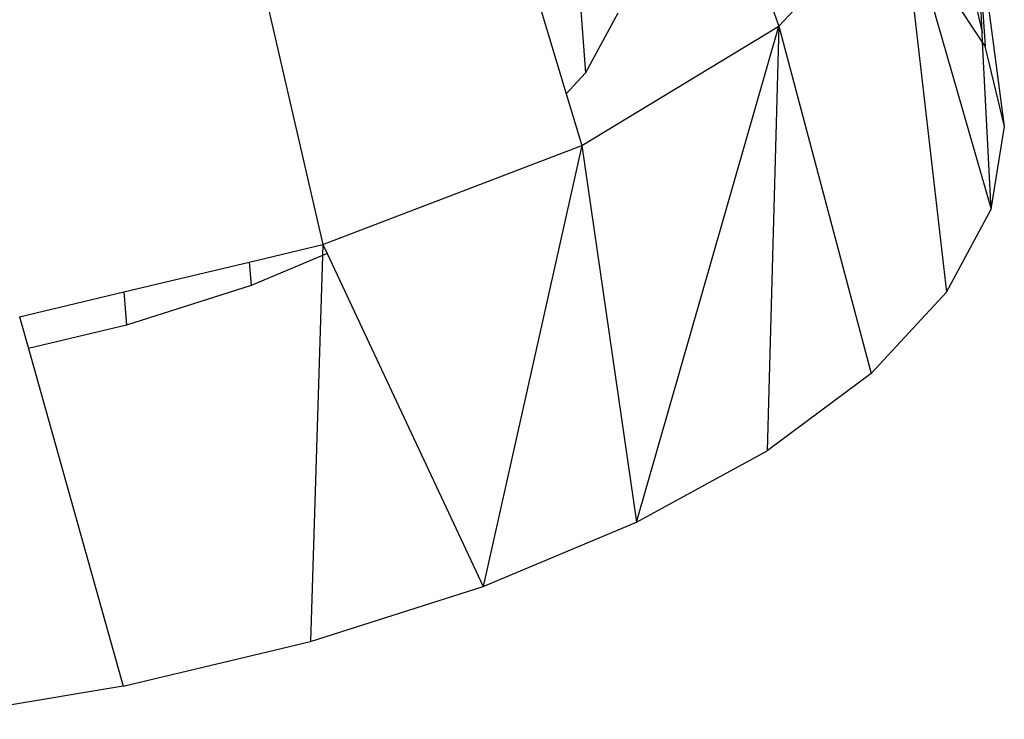
# Model space of a CAD drawing. Units: millimetres. Extents: x 29655 to 30693, y -91333 to -88108.
# Drawn here: x 30478 to 30479, y -91027 to -91026 of the extents above; entities that cross this region are included whole.
import ezdxf

# ---------------------------------------------------------------- set-up
doc = ezdxf.new("R2010")
doc.units = ezdxf.units.MM
doc.header["$LTSCALE"] = 2

msp = doc.modelspace()

# ---------------------------------------------------------------- linework, layer by layer
for p, q in [((30478.8208, -91025.3255), (30478.9231, -91025.6073)), ((30478.6308, -91025.3385), (30478.6565, -91025.6716)), ((30478.1699, -91025.3698), (30478.294, -91025.9083)), ((30479.1625, -91025.4363), (30479.2033, -91025.6156)), ((30479.2339, -91025.7455), (30479.1943, -91025.4407)), ((30479.1943, -91025.4407), (30479.2076, -91025.6346)), ((30479.2033, -91025.6156), (30479.1943, -91025.4407)), ((30478.9231, -91025.6073), (30479.0589, -91025.4611)), ((30478.5594, -91025.4678), (30478.6297, -91025.7004)), ((30479.0992, -91025.496), (30479.1542, -91025.974)), ((30479.1152, -91025.5099), (30479.2159, -91025.8596)), ((30479.204, -91025.6291), (30479.1378, -91025.5294)), ((30478.701, -91025.589), (30478.6565, -91025.6716)), ((30478.6512, -91025.7717), (30478.9231, -91025.6073)), ((30478.7268, -91026.2913), (30478.9231, -91025.6073)), ((30478.9231, -91025.6073), (30478.9066, -91026.1926)), ((30478.9231, -91025.6073), (30479.0502, -91026.0859)), ((30479.204, -91025.6291), (30479.2033, -91025.6156)), ((30479.2076, -91025.6346), (30479.204, -91025.6291)), ((30479.2159, -91025.8596), (30479.204, -91025.6291)), ((30479.2339, -91025.7455), (30479.2076, -91025.6346)), ((30478.6565, -91025.6716), (30478.6297, -91025.7004)), ((30478.6297, -91025.7004), (30478.6512, -91025.7717)), ((30479.2159, -91025.8596), (30479.2339, -91025.7455)), ((30478.294, -91025.9083), (30478.6512, -91025.7717)), ((30478.6512, -91025.7717), (30478.5152, -91026.3798)), ((30478.6512, -91025.7717), (30478.7268, -91026.2913)), ((30479.1542, -91025.974), (30479.2159, -91025.8596)), ((30478.1925, -91025.9325), (30478.294, -91025.9083)), ((30478.294, -91025.9083), (30478.2935, -91025.9235)), ((30478.294, -91025.9083), (30478.2998, -91025.9208)), ((30478.2935, -91025.9235), (30478.195, -91025.9647)), ((30478.2935, -91025.9235), (30478.2772, -91026.4557)), ((30478.2998, -91025.9208), (30478.2935, -91025.9235)), ((30478.2998, -91025.9208), (30478.5152, -91026.3798)), ((30478.0196, -91025.9736), (30478.1925, -91025.9325)), ((30478.1925, -91025.9325), (30478.195, -91025.9647)), ((30478.195, -91025.9647), (30478.0231, -91026.0195)), ((30477.8758, -91026.0079), (30478.0196, -91025.9736)), ((30478.0196, -91025.9736), (30478.0231, -91026.0195)), ((30479.0502, -91026.0859), (30479.1542, -91025.974)), ((30477.8758, -91026.0079), (30477.888, -91026.0517)), ((30478.0231, -91026.0195), (30477.888, -91026.0517)), ((30477.888, -91026.0517), (30478.0185, -91026.5173)), ((30479.0502, -91026.0859), (30478.9066, -91026.1926)), ((30478.7268, -91026.2913), (30478.9066, -91026.1926)), ((30478.5152, -91026.3798), (30478.7268, -91026.2913)), ((30478.2772, -91026.4557), (30478.5152, -91026.3798)), ((30478.0185, -91026.5173), (30478.2772, -91026.4557)), ((30478.0185, -91026.5173), (30477.7455, -91026.563))]:
    msp.add_line(p, q)

doc.saveas('drawing.dxf')
